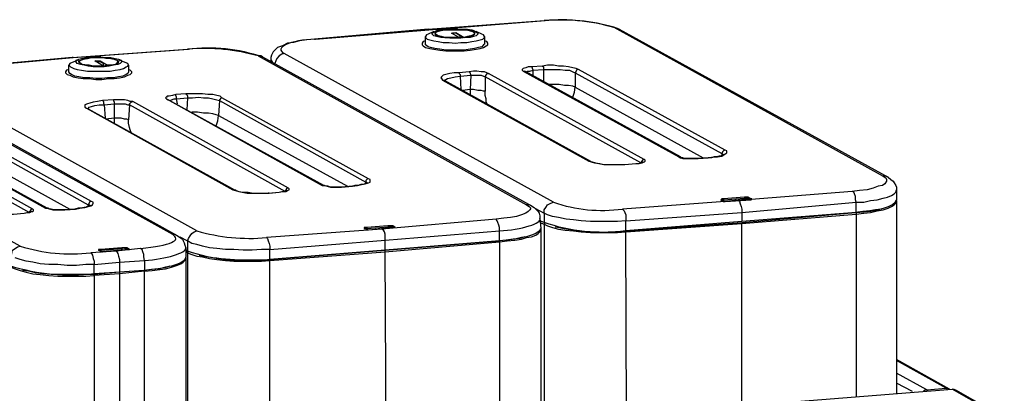
# Model space of a CAD drawing. Extents: x 0 to 6826, y 0 to 2777.
# Drawn here: x 745 to 1042, y 990 to 1103 of the extents above; entities that cross this region are included whole.
import ezdxf

# ---------------------------------------------------------------- set-up
doc = ezdxf.new("R2010")
doc.units = 0
doc.header["$LTSCALE"] = 0.1
doc.layers.get('0').update_dxf_attribs({"linetype": 'CONTINUOUS'})

msp = doc.modelspace()

# ---------------------------------------------------------------- linework, layer by layer
at = {"color": 2}
for points in [[(833.995, 1096.809), (834.249, 1096.809), (868.536, 1099.603), (903.585, 1102.397), (903.331, 1102.397)], [(925.935, 1099.857), (925.173, 1100.111), (924.411, 1100.365), (1005.684, 1055.411), (1006.446, 1054.903), (1006.7, 1054.395), (1006.7, 1053.887), (1006.192, 1053.125), (1005.43, 1052.617), (1004.16, 1052.363), (1002.636, 1051.855), (1000.858, 1051.347), (998.572, 1051.093), (996.287, 1050.839), (962, 1048.045), (926.951, 1045.506), (927.459, 1044.998), (927.713, 1044.49), (927.967, 1043.728), (927.967, 1042.712), (927.967, 1041.95), (925.427, 1041.696), (922.633, 1041.696), (920.093, 1041.696), (917.3, 1041.696), (914.506, 1041.95), (912.22, 1042.204), (909.934, 1042.458), (907.649, 1042.966), (905.871, 1043.22), (904.347, 1043.728), (903.331, 1044.236), (903.331, 1041.442)], [(868.536, 1099.603), (868.282, 1099.857), (833.995, 1096.809), (831.71, 1096.555), (829.424, 1096.301), (827.646, 1095.793), (825.868, 1095.539), (824.344, 1094.777), (822.82, 1094.269), (822.312, 1093.761), (821.551, 1092.999), (821.043, 1091.983), (820.789, 1091.221), (820.789, 1090.714), (820.789, 1089.952)], [(870.06, 1099.095), (868.282, 1098.333), (867.774, 1098.079), (867.52, 1097.571), (867.52, 1097.317), (868.028, 1096.809), (868.79, 1096.555), (870.06, 1096.301), (871.33, 1096.047), (872.854, 1095.793), (874.632, 1095.793), (876.41, 1095.539), (878.187, 1095.793), (879.965, 1095.793), (881.489, 1096.047), (882.759, 1096.301), (884.029, 1096.555), (884.791, 1096.809), (885.299, 1097.317), (885.299, 1097.571), (885.045, 1098.079), (884.537, 1098.333), (882.759, 1099.095)], [(885.299, 1097.571), (885.299, 1095.285), (885.045, 1095.031), (884.537, 1094.523), (883.521, 1094.269), (882.251, 1094.015), (880.981, 1093.761), (879.203, 1093.507), (877.425, 1093.507), (875.394, 1093.507), (873.616, 1093.507), (871.838, 1093.761), (870.314, 1094.015), (869.044, 1094.269), (868.282, 1094.523), (867.52, 1095.031), (867.52, 1095.285), (867.52, 1097.571)], [(870.568, 1098.079), (870.568, 1098.333), (870.568, 1098.587), (870.314, 1098.333)], [(877.933, 1097.317), (877.933, 1097.825), (876.663, 1098.587), (876.663, 1098.841), (879.203, 1097.317), (877.933, 1097.317), (877.679, 1097.317), (875.394, 1098.587), (876.663, 1098.841)], [(876.663, 1098.587), (875.648, 1098.587)], [(882.251, 1098.333), (882.251, 1098.333)], [(867.52, 1096.301), (866.758, 1096.047), (866.504, 1095.539), (866.504, 1095.031), (866.758, 1094.777), (867.52, 1094.269), (868.79, 1094.015), (870.06, 1093.761), (871.838, 1093.507), (873.616, 1093.253), (875.394, 1093.253), (877.425, 1093.253), (879.203, 1093.253), (880.981, 1093.507), (882.759, 1093.761), (884.029, 1094.015), (885.045, 1094.269), (885.807, 1094.777), (886.315, 1095.031), (886.315, 1095.539), (886.061, 1096.047), (885.299, 1096.301)], [(761.104, 1091.221), (760.85, 1091.221), (726.309, 1088.174), (724.023, 1088.174), (721.992, 1087.666), (719.96, 1087.412), (718.182, 1086.904), (716.658, 1086.396), (715.388, 1085.634), (714.626, 1085.126), (714.118, 1084.364), (713.61, 1083.348), (713.356, 1082.84), (713.356, 1082.078), (713.356, 1081.57)], [(726.309, 1088.174), (726.563, 1088.174), (761.104, 1091.221), (795.899, 1093.761), (795.645, 1093.761)], [(770.247, 1088.682), (768.723, 1088.682), (767.199, 1088.682), (765.93, 1088.936), (764.66, 1088.936), (763.644, 1089.19), (763.136, 1089.698), (762.882, 1089.952), (762.882, 1090.206), (763.39, 1090.46), (764.152, 1090.714), (765.422, 1090.968), (766.692, 1091.221), (768.215, 1091.221), (769.739, 1091.221), (771.009, 1091.221), (772.533, 1090.968), (773.549, 1090.714), (774.311, 1090.46), (774.819, 1090.206), (774.819, 1089.952), (774.565, 1089.444), (773.803, 1089.19), (772.787, 1088.936), (771.517, 1088.936), (772.787, 1088.936), (773.803, 1089.19), (774.311, 1089.444), (774.565, 1089.952), (774.565, 1090.206), (774.057, 1090.46), (773.295, 1090.714), (772.279, 1090.968), (771.009, 1090.968), (769.739, 1091.221), (768.215, 1091.221), (766.692, 1091.221), (765.422, 1090.968), (764.406, 1090.714), (763.644, 1090.46), (763.136, 1090.206), (762.882, 1089.952), (763.136, 1089.698), (763.898, 1089.19), (764.66, 1089.19), (765.93, 1088.936), (767.199, 1088.682), (768.723, 1088.682), (770.247, 1088.682), (770.247, 1089.444), (769.231, 1089.952), (769.231, 1090.206), (771.517, 1088.936), (771.771, 1088.936), (770.247, 1088.682), (767.707, 1090.206), (769.231, 1090.206)], [(818.249, 1091.476), (817.741, 1091.729), (816.979, 1091.729), (897.997, 1046.776), (898.759, 1046.268), (899.267, 1045.76), (899.013, 1045.252), (898.505, 1044.744), (897.744, 1044.236), (896.474, 1043.728), (894.95, 1043.22), (893.172, 1042.966), (891.14, 1042.712), (888.854, 1042.458), (854.313, 1039.41), (819.519, 1036.871), (819.773, 1036.617), (820.027, 1035.855), (820.281, 1035.093), (820.535, 1034.331), (820.535, 1033.315), (817.995, 1033.315), (815.201, 1033.061), (812.407, 1033.061), (809.613, 1033.315), (807.074, 1033.315), (804.534, 1033.569), (802.248, 1033.823), (800.216, 1034.331), (798.439, 1034.839), (796.915, 1035.093), (795.645, 1035.855), (795.645, 1032.807)], [(900.537, 1045.76), (903.331, 1044.236), (903.331, 1045.252), (903.839, 1046.014), (904.347, 1046.776), (905.363, 1047.283), (906.125, 1047.538), (824.852, 1092.491), (824.09, 1092.238), (823.328, 1091.729), (822.566, 1090.968), (822.312, 1090.206), (822.058, 1089.444)], [(762.628, 1090.46), (760.85, 1089.698), (760.088, 1089.444), (759.834, 1088.936), (760.088, 1088.682), (760.342, 1088.428), (761.358, 1087.92), (762.374, 1087.666), (763.644, 1087.412), (765.422, 1087.158), (766.945, 1087.158), (768.723, 1087.158), (770.501, 1087.158), (772.279, 1087.158), (773.803, 1087.412), (775.327, 1087.666), (776.343, 1087.92), (777.105, 1088.428), (777.612, 1088.682), (777.866, 1088.936), (777.612, 1089.444), (776.851, 1089.698), (775.073, 1090.46)], [(777.866, 1088.936), (777.866, 1086.904), (777.612, 1086.396), (777.105, 1086.142), (776.089, 1085.634), (774.819, 1085.38), (773.295, 1085.126), (771.517, 1085.126), (769.739, 1084.872), (767.961, 1084.872), (766.184, 1085.126), (764.406, 1085.126), (762.882, 1085.38), (761.612, 1085.634), (760.596, 1086.142), (760.088, 1086.396), (759.834, 1086.904), (759.834, 1088.936)], [(762.882, 1089.698), (762.882, 1089.952)], [(762.882, 1089.952), (762.882, 1089.952)], [(762.882, 1089.698), (762.882, 1089.698)], [(769.231, 1089.952), (767.961, 1089.952)], [(774.565, 1089.698), (774.565, 1089.952), (774.819, 1089.952)], [(774.565, 1089.698), (774.565, 1089.698)], [(820.789, 1090.714), (821.043, 1090.206), (821.296, 1089.698)], [(897.997, 1086.904), (898.252, 1087.158), (899.013, 1087.158), (900.029, 1087.412), (899.775, 1087.92), (899.775, 1088.174), (899.521, 1088.428)], [(902.823, 1088.682), (903.077, 1088.428), (903.077, 1088.174), (903.077, 1087.666), (904.855, 1087.666), (906.379, 1087.666), (908.157, 1087.666), (909.68, 1087.412), (910.95, 1087.412), (911.966, 1086.904), (912.728, 1086.65), (912.728, 1082.332), (951.333, 1060.998)], [(739.516, 1032.807), (742.31, 1031.283), (742.564, 1032.045), (742.818, 1033.061), (743.58, 1033.569), (744.342, 1034.077), (745.103, 1034.331), (663.831, 1079.285), (663.069, 1079.793), (662.815, 1080.301), (662.815, 1080.808), (663.069, 1081.317), (663.577, 1081.824), (664.593, 1082.332), (665.863, 1082.586), (667.387, 1083.094), (669.164, 1083.348), (671.196, 1083.602), (673.228, 1083.856), (680.593, 1084.618), (688.213, 1085.126), (687.959, 1085.126)], [(759.834, 1087.666), (759.072, 1087.412), (758.818, 1086.904), (758.818, 1086.65), (759.326, 1086.142), (760.088, 1085.888), (761.104, 1085.38), (762.628, 1085.126), (764.152, 1084.872), (765.93, 1084.872), (767.961, 1084.618), (769.739, 1084.618), (771.771, 1084.872), (773.549, 1084.872), (775.073, 1085.126), (776.597, 1085.38), (777.612, 1085.888), (778.374, 1086.142), (778.882, 1086.65), (778.882, 1086.904), (778.374, 1087.412), (777.866, 1087.666)], [(872.6, 1084.364), (873.108, 1084.364), (873.616, 1084.618), (874.124, 1084.872), (875.14, 1085.126), (876.41, 1085.38), (877.933, 1085.634), (878.187, 1081.57)], [(877.679, 1086.65), (877.679, 1086.396), (877.933, 1086.142), (877.933, 1085.634), (881.235, 1085.888), (880.981, 1081.57), (878.695, 1081.317)], [(880.727, 1086.904), (880.981, 1086.65), (880.981, 1086.396), (881.235, 1085.888), (882.251, 1085.888), (883.267, 1085.888), (884.283, 1085.888), (885.045, 1085.634), (885.553, 1085.38), (885.553, 1081.062), (885.045, 1081.062), (884.283, 1081.317), (883.267, 1081.317), (881.997, 1081.57), (880.981, 1081.57), (880.981, 1080.047)], [(933.554, 1060.49), (933.046, 1060.236), (932.792, 1059.982), (932.538, 1059.474), (885.553, 1085.38), (885.807, 1085.888), (886.061, 1086.396), (886.569, 1086.396)], [(896.982, 1087.158), (897.49, 1087.158)], [(897.49, 1087.158), (897.49, 1087.158)], [(957.428, 1062.014), (957.174, 1061.76), (956.666, 1061.506), (956.158, 1061.506), (955.396, 1061.252), (954.634, 1061.252), (953.873, 1060.998), (952.856, 1060.998), (949.555, 1060.744), (948.793, 1060.744), (948.031, 1060.744), (947.269, 1060.744), (946.507, 1060.744), (945.745, 1060.744), (945.237, 1060.998), (944.729, 1060.998), (944.475, 1061.252), (897.49, 1087.158)], [(900.029, 1085.634), (900.029, 1087.412), (903.077, 1087.666), (903.077, 1084.11)], [(913.744, 1087.666), (913.236, 1087.666), (912.982, 1087.158), (912.728, 1086.65), (956.92, 1062.268), (956.92, 1061.76)], [(711.071, 1082.84), (710.309, 1083.094), (709.547, 1083.094), (791.073, 1037.886), (791.835, 1037.886), (792.343, 1037.632)], [(793.359, 1037.124), (795.645, 1035.855), (795.899, 1036.617), (796.407, 1037.379), (796.915, 1038.14), (797.677, 1038.648), (798.439, 1038.902), (717.42, 1083.856), (716.404, 1083.602), (715.642, 1083.094), (715.134, 1082.586), (714.626, 1081.57), (714.626, 1080.808)], [(873.108, 1084.364), (917.3, 1059.982), (917.554, 1059.728), (917.808, 1059.728), (918.824, 1059.474), (920.093, 1059.22), (921.363, 1058.966), (922.887, 1058.966), (924.411, 1058.966), (926.189, 1058.966), (927.713, 1058.966), (931.014, 1059.22), (931.776, 1059.22), (932.538, 1059.474), (933.046, 1059.474), (933.046, 1059.728)], [(873.108, 1084.364), (873.108, 1084.364)], [(911.966, 1079.285), (912.474, 1080.808), (912.728, 1082.332), (911.966, 1082.586), (910.696, 1082.84), (909.427, 1082.84), (907.903, 1083.094), (906.379, 1083.094), (904.601, 1083.094)], [(790.311, 1078.269), (790.819, 1078.523), (791.581, 1078.777), (792.343, 1078.777), (792.343, 1079.285), (792.089, 1079.793), (792.089, 1080.047)], [(795.137, 1080.301), (795.391, 1080.047), (795.645, 1079.539), (795.645, 1079.031), (797.169, 1079.031), (798.947, 1079.285), (800.47, 1079.031), (801.994, 1079.031), (803.264, 1078.777), (804.534, 1078.523), (805.296, 1078.269), (805.042, 1073.697), (843.9, 1052.363)], [(886.315, 1076.999), (885.807, 1077.761), (885.807, 1078.777), (885.553, 1079.793), (885.553, 1081.062)], [(765.168, 1075.983), (765.676, 1075.729), (765.93, 1076.237), (766.692, 1076.491), (767.707, 1076.745), (768.977, 1076.999), (770.501, 1076.999), (770.755, 1072.935)], [(769.993, 1078.269), (770.247, 1078.015), (770.247, 1077.507), (770.501, 1076.999), (773.549, 1077.253), (773.549, 1072.935), (771.009, 1072.681)], [(773.295, 1078.523), (773.295, 1078.269), (773.549, 1077.761), (773.549, 1077.253), (774.565, 1077.253), (775.835, 1077.253), (776.851, 1077.253), (777.612, 1076.999), (778.12, 1076.999), (777.866, 1072.427), (777.358, 1072.681), (776.597, 1072.681), (775.581, 1072.935), (774.565, 1072.935), (773.549, 1072.935), (773.549, 1071.411)], [(826.122, 1051.855), (825.614, 1051.855), (825.36, 1051.347), (825.106, 1050.839), (778.12, 1076.999), (778.12, 1077.253), (778.628, 1077.761), (779.136, 1078.015)], [(789.295, 1078.777), (789.803, 1078.523)], [(789.803, 1078.523), (789.803, 1078.523)], [(849.996, 1053.379), (849.488, 1053.125), (849.234, 1053.125), (848.726, 1052.871), (847.964, 1052.871), (847.202, 1052.617), (846.186, 1052.617), (845.424, 1052.363), (842.123, 1052.109), (841.361, 1052.109), (840.599, 1052.109), (839.583, 1052.109), (838.821, 1052.109), (838.059, 1052.363), (837.551, 1052.363), (837.043, 1052.617), (836.789, 1052.617), (789.803, 1078.523)], [(792.597, 1077.253), (792.343, 1078.777), (795.645, 1079.031), (795.391, 1075.475)], [(806.058, 1079.031), (805.804, 1079.031), (805.296, 1078.523), (805.296, 1078.269), (849.488, 1053.633), (849.234, 1053.125)], [(711.578, 1073.443), (711.832, 1073.189), (711.832, 1072.681), (711.832, 1072.173), (713.61, 1072.427), (715.134, 1072.427), (716.912, 1072.173), (718.436, 1072.173), (719.706, 1071.919), (720.722, 1071.665), (721.484, 1071.411), (721.484, 1066.84), (760.088, 1045.506)], [(765.422, 1075.983), (765.676, 1075.729), (809.868, 1051.347), (810.122, 1051.347), (810.375, 1051.093), (811.137, 1050.839), (812.407, 1050.585), (813.931, 1050.585), (815.455, 1050.331), (816.979, 1050.331), (818.503, 1050.331), (820.027, 1050.331), (823.328, 1050.585), (824.09, 1050.839), (824.852, 1050.839), (825.36, 1051.093), (825.614, 1051.093)], [(804.28, 1070.649), (804.788, 1072.173), (805.042, 1073.697), (804.28, 1073.951), (803.264, 1074.205), (801.994, 1074.459), (800.47, 1074.459), (798.692, 1074.713), (796.915, 1074.713)], [(701.927, 1071.665), (701.419, 1071.411), (701.165, 1071.157), (700.911, 1070.649), (747.897, 1044.49)], [(743.072, 1043.982), (746.373, 1044.236), (747.389, 1044.49), (748.151, 1044.744), (748.913, 1044.744), (749.167, 1044.998), (749.167, 1045.252), (748.913, 1045.506), (701.927, 1071.665)], [(705.737, 1071.919), (752.723, 1045.76), (753.231, 1045.76), (754.247, 1045.506), (755.009, 1045.252), (756.278, 1045.252), (757.548, 1045.252), (758.564, 1045.252), (761.866, 1045.506), (763.136, 1045.76), (764.66, 1046.014), (765.676, 1046.268), (766.437, 1046.522), (766.945, 1046.776), (767.199, 1047.283), (767.199, 1047.538), (766.692, 1047.792), (722.499, 1072.173)], [(766.437, 1046.522), (766.184, 1046.522), (765.93, 1046.268), (765.422, 1046.268), (764.914, 1046.014), (764.406, 1046.014), (763.39, 1045.76), (762.628, 1045.76), (761.612, 1045.506), (758.564, 1045.252), (757.802, 1045.252), (756.786, 1045.252), (756.024, 1045.252), (755.263, 1045.252), (754.501, 1045.506), (753.993, 1045.506), (753.485, 1045.76), (753.231, 1045.76), (706.245, 1071.665)], [(722.499, 1072.173), (721.992, 1072.173), (721.738, 1071.665), (721.484, 1071.411), (765.676, 1046.776), (765.676, 1046.268)], [(778.628, 1068.618), (778.374, 1069.38), (778.12, 1070.141), (777.866, 1071.411), (777.866, 1072.427)], [(688.467, 1069.634), (688.467, 1069.38), (732.659, 1044.998), (732.912, 1044.998), (733.167, 1044.744), (734.182, 1044.49), (735.452, 1044.236), (736.722, 1044.236), (738.246, 1043.982), (739.77, 1043.982), (741.548, 1043.982), (743.072, 1043.982), (746.373, 1044.236), (747.135, 1044.49), (747.897, 1044.49), (748.405, 1044.744)], [(957.936, 1063.284), (957.428, 1063.03), (957.174, 1062.776), (956.92, 1062.268), (957.174, 1062.014), (957.428, 1062.014)], [(916.792, 1059.982), (917.3, 1059.982)], [(927.713, 1058.966), (927.713, 1058.966)], [(931.014, 1059.22), (931.014, 1059.22)], [(943.967, 1061.252), (944.475, 1061.252)], [(949.809, 1060.744), (949.555, 1060.744)], [(952.856, 1060.998), (952.856, 1060.998)], [(1007.208, 1055.157), (1006.446, 1055.411), (1005.684, 1055.411)], [(836.281, 1052.617), (836.789, 1052.617)], [(850.25, 1054.649), (849.996, 1054.649), (849.488, 1054.141), (849.488, 1053.633), (849.742, 1053.633), (849.742, 1053.379)], [(809.36, 1051.347), (809.868, 1051.347)], [(820.281, 1050.331), (820.027, 1050.331)], [(823.328, 1050.585), (823.328, 1050.585)], [(842.123, 1052.109), (842.123, 1052.109)], [(845.424, 1052.363), (845.424, 1052.363)], [(997.556, 1044.49), (997.556, 1047.538), (999.842, 1047.538), (1001.874, 1048.045), (1003.906, 1048.3), (1005.684, 1048.807), (1006.954, 1049.061), (1008.223, 1049.569), (1008.985, 1050.077), (1009.493, 1050.585), (1009.747, 1051.347)], [(766.692, 1047.792), (766.184, 1047.792), (765.93, 1047.283), (765.676, 1046.776), (765.93, 1046.776), (766.184, 1046.522)], [(899.521, 1046.522), (898.759, 1046.776), (897.997, 1046.776)], [(957.428, 1048.553), (956.92, 1048.553), (956.666, 1048.3), (957.428, 1047.792)], [(965.809, 1048.553), (957.936, 1047.792), (957.682, 1047.792), (957.428, 1047.792), (956.666, 1048.3)], [(956.666, 1048.3), (956.666, 1048.3)], [(956.666, 1048.3), (956.666, 1048.3)], [(956.92, 1048.3), (957.428, 1048.3), (957.428, 1047.792), (957.936, 1047.792), (965.809, 1048.3), (966.063, 1048.553), (965.809, 1048.553), (965.809, 1048.3)], [(963.777, 1049.061), (957.428, 1048.553), (957.428, 1048.3), (963.777, 1048.807), (963.777, 1048.3)], [(957.428, 1047.792), (957.428, 1047.792)], [(962, 1048.045), (962.254, 1047.792), (962.508, 1047.03), (962.762, 1046.268), (963.016, 1045.506), (963.016, 1044.49), (963.016, 1041.696)], [(965.047, 1048.3), (965.047, 1048.807), (965.555, 1048.3)], [(966.063, 1048.553), (965.301, 1048.807)], [(965.809, 1048.553), (965.809, 1048.553)], [(1005.176, 1045.506), (1003.398, 1045.252), (1001.62, 1044.998), (999.588, 1044.744), (997.302, 1044.49), (997.556, 1044.236), (997.556, 1043.982), (999.842, 1044.236), (1001.874, 1044.49), (1003.906, 1044.998), (1005.684, 1045.252), (1007.208, 1045.76), (1008.223, 1046.268), (1008.985, 1046.776), (1009.493, 1047.283), (1009.747, 1047.792)], [(1009.747, 1048.045), (1009.747, 1047.792), (1009.747, 989.885)], [(746.373, 1044.236), (746.373, 1044.236)], [(748.913, 1045.506), (748.405, 1045.506), (748.151, 1044.998), (747.897, 1044.744)], [(752.723, 1045.76), (753.231, 1045.76)], [(758.564, 1045.252), (758.564, 1045.252)], [(761.866, 1045.506), (761.612, 1045.506)], [(903.585, 1041.188), (903.331, 1041.188), (903.331, 1040.934), (904.347, 1040.426), (905.871, 1039.918), (907.649, 1039.41), (909.68, 1039.156), (912.22, 1038.902), (914.506, 1038.648), (917.3, 1038.394), (919.84, 1038.394), (922.633, 1038.394), (925.427, 1038.394), (927.967, 1038.648), (963.016, 1041.188), (997.556, 1043.982), (997.556, 988.869)], [(928.221, 983.281), (927.967, 1038.648), (927.967, 1038.902), (963.016, 1041.442), (997.302, 1044.49)], [(902.061, 1041.442), (903.331, 1040.934), (903.331, 981.503)], [(963.016, 986.075), (963.016, 1041.188), (963.016, 1041.442)], [(820.535, 974.9), (820.535, 1030.013), (820.535, 1030.267), (855.329, 1033.061), (889.87, 1035.855), (889.87, 1038.902)], [(849.742, 1039.918), (849.234, 1039.918), (848.98, 1039.918), (848.98, 1039.664), (849.234, 1039.664), (849.488, 1039.664), (849.742, 1039.664), (849.996, 1039.156), (849.742, 1039.41), (848.98, 1039.664)], [(858.377, 1039.918), (858.123, 1039.918), (850.25, 1039.156), (849.996, 1039.156), (849.234, 1039.664)], [(849.234, 1039.664), (849.234, 1039.664)], [(856.091, 1040.426), (849.742, 1039.918), (849.742, 1039.664), (856.345, 1040.172), (856.345, 1039.664)], [(857.615, 1039.918), (857.615, 1040.172), (858.123, 1039.918), (850.25, 1039.156), (849.996, 1039.156), (849.742, 1039.41)], [(855.583, 977.694), (855.329, 1032.553), (855.329, 1032.807), (855.329, 1033.061), (855.329, 1036.109), (855.329, 1036.871), (855.329, 1037.886), (855.075, 1038.648), (854.821, 1039.156), (854.313, 1039.41)], [(858.377, 1039.918), (857.615, 1040.426)], [(858.123, 1039.918), (858.123, 1039.918)], [(858.377, 1039.918), (858.123, 1039.918), (858.377, 1039.918)], [(897.49, 1037.124), (895.966, 1036.617), (893.934, 1036.362), (891.902, 1036.109), (889.87, 1035.855), (889.87, 1035.601), (892.156, 1035.855), (894.442, 1036.109), (896.474, 1036.362), (897.997, 1036.871), (899.521, 1037.124), (900.791, 1037.632), (901.553, 1038.14), (902.061, 1038.648), (902.315, 1039.41)], [(902.061, 1039.41), (902.315, 1039.41), (902.315, 981.25)], [(795.899, 1032.553), (795.645, 1032.553), (795.645, 1032.299), (796.915, 1031.791), (798.439, 1031.283), (800.216, 1031.029), (802.248, 1030.521), (804.534, 1030.267), (807.074, 1030.013), (809.613, 1029.759), (812.407, 1029.759), (815.201, 1029.759), (817.995, 1029.759), (820.535, 1030.013), (855.329, 1032.553), (889.87, 1035.601), (889.87, 980.234)], [(767.453, 1025.949), (767.453, 1028.743), (775.073, 1029.505), (782.692, 1030.013), (782.438, 1031.029), (782.438, 1031.791), (782.184, 1032.553), (781.93, 1033.315), (781.422, 1033.569), (774.057, 1032.807), (766.437, 1032.299), (766.692, 1032.045), (766.945, 1031.537), (767.199, 1030.521), (767.453, 1029.759), (767.453, 1028.743), (764.914, 1028.743), (762.12, 1028.489), (759.326, 1028.489), (756.532, 1028.743), (753.739, 1028.743), (751.199, 1028.997), (748.913, 1029.505), (746.881, 1029.759), (745.103, 1030.267), (743.58, 1030.775)], [(769.485, 1033.315), (768.977, 1033.315), (768.723, 1033.315), (768.723, 1033.061), (769.485, 1032.807)], [(777.866, 1033.315), (769.993, 1032.553), (769.739, 1032.553), (769.485, 1032.807), (768.723, 1033.061)], [(768.723, 1033.061), (768.723, 1033.061)], [(768.723, 1033.061), (768.723, 1033.061)], [(768.977, 1033.061), (769.231, 1033.061), (769.485, 1033.061), (769.485, 1032.807), (769.739, 1032.553), (769.993, 1032.553), (777.866, 1033.315)], [(775.835, 1033.823), (769.485, 1033.315), (769.485, 1033.061), (775.835, 1033.569), (775.835, 1033.061)], [(769.485, 1032.807), (769.485, 1032.807)], [(774.057, 1032.807), (774.311, 1032.553), (774.565, 1032.045), (774.819, 1031.283), (775.073, 1030.267), (775.073, 1029.505), (775.073, 1026.458), (775.073, 1026.203), (775.073, 1025.949), (775.073, 971.09)], [(777.105, 1033.315), (777.105, 1033.569), (777.612, 1033.315)], [(778.12, 1033.315), (777.358, 1033.823)], [(777.866, 1033.315), (777.866, 1033.315)], [(778.12, 1033.315), (777.866, 1033.315), (778.12, 1033.315)], [(777.866, 1033.315), (777.866, 1033.315)], [(795.137, 1032.807), (795.645, 1032.299), (795.645, 972.868)], [(782.438, 1026.965), (782.692, 1026.965), (782.692, 1026.711), (784.978, 1026.965), (787.264, 1027.219), (789.041, 1027.473), (790.819, 1027.981), (792.343, 1028.489), (793.613, 1028.997), (794.375, 1029.505), (794.883, 1030.013), (795.137, 1030.521)], [(782.692, 1030.013), (782.692, 1026.965)], [(795.137, 1030.775), (795.137, 1030.521), (795.137, 972.868)], [(742.564, 1028.235), (742.31, 1027.981), (743.58, 1027.473), (745.103, 1026.965), (746.881, 1026.458), (748.913, 1025.949), (751.199, 1025.696), (753.739, 1025.441), (756.532, 1025.188), (759.326, 1025.188), (762.12, 1025.188), (764.914, 1025.188), (767.453, 1025.441), (767.453, 970.582)], [(782.692, 971.852), (782.692, 1026.711), (775.073, 1025.949), (767.453, 1025.441), (767.453, 1025.696), (764.914, 1025.696), (762.12, 1025.696), (759.58, 1025.696), (757.04, 1025.696), (754.501, 1025.696), (751.961, 1025.949), (749.675, 1026.203), (747.643, 1026.711), (745.865, 1026.965)], [(790.311, 1028.235), (788.788, 1027.727), (786.756, 1027.473), (784.724, 1027.219), (782.438, 1026.965), (775.073, 1026.458), (767.453, 1025.696)], [(1025.748, 991.155), (1009.747, 1000.044)], [(1019.144, 990.647), (1018.891, 990.901), (1024.732, 991.409), (1009.747, 999.79)], [(1017.875, 990.647), (1018.383, 990.901), (1018.891, 990.901), (1009.747, 995.98)], [(1014.573, 990.393), (1009.747, 992.933)], [(1024.986, 991.155), (1024.732, 991.409), (1025.24, 991.409), (1025.748, 991.155)], [(1025.748, 991.155), (1025.748, 991.155)], [(1026.51, 991.155), (1027.018, 991.155), (1027.526, 990.901), (1042.256, 982.52)], [(1042.256, 982.52), (1041.748, 982.52), (1041.24, 982.773), (1026.51, 991.155)]]:
    msp.add_lwpolyline(points, dxfattribs=at)
for points in [[(868.282, 1099.857), (903.331, 1102.397, -0.106878), (925.935, 1099.857), (1007.208, 1055.157), (1007.97, 1054.395), (1008.732, 1053.887), (1008.985, 1053.379), (1009.493, 1052.617), (1009.747, 1052.109), (1009.747, 1051.347), (1009.747, 1048.3)], [(760.85, 1091.221), (795.645, 1093.761, -0.1168032), (818.249, 1091.476), (899.521, 1046.522), (900.283, 1046.014), (901.045, 1045.252), (901.553, 1044.744), (901.807, 1044.236), (902.061, 1043.474), (902.061, 1042.712), (902.315, 1039.664), (902.061, 1039.156), (901.553, 1038.648), (900.791, 1038.14), (899.521, 1037.632), (897.997, 1037.124), (896.474, 1036.871), (894.442, 1036.362), (892.156, 1036.109), (889.87, 1035.855), (855.329, 1033.061), (820.535, 1030.267, -0.1184566), (795.645, 1032.807), (795.137, 1033.061)], [(711.071, 1082.84), (792.343, 1037.632), (793.105, 1037.124), (794.121, 1036.362), (794.375, 1035.855), (794.629, 1035.347), (794.883, 1034.585), (795.137, 1033.823), (795.137, 1031.029), (794.883, 1030.267), (794.375, 1029.759), (793.613, 1029.251), (792.343, 1028.743), (790.819, 1028.235), (789.041, 1027.981), (787.264, 1027.473), (784.978, 1027.219), (782.692, 1026.965), (775.073, 1026.458), (767.453, 1025.949, -0.1049186), (742.31, 1028.235)], [(906.633, 1040.172, 0.0804416), (927.967, 1038.902), (927.967, 1041.95), (963.016, 1044.49), (997.556, 1047.538), (997.302, 1048.3), (997.302, 1049.315), (997.049, 1050.077), (996.794, 1050.585), (996.287, 1050.839)], [(997.556, 1044.49), (963.016, 1041.696), (927.967, 1038.902, -0.1183257), (903.331, 1041.442), (902.061, 1041.95)], [(799.201, 1031.537, 0.0579463), (820.535, 1030.267), (820.535, 1033.315), (855.329, 1036.109), (889.87, 1038.902), (889.87, 1039.918), (889.616, 1040.68), (889.362, 1041.442), (889.108, 1041.95), (888.854, 1042.458)]]:
    msp.add_lwpolyline(points, format="xyb", dxfattribs=at)
for points in [[(873.87, 1099.857), (875.394, 1099.857), (877.171, 1099.857), (878.695, 1099.857), (880.219, 1099.857), (881.489, 1099.603), (882.251, 1099.349), (883.013, 1098.841), (883.267, 1098.587), (883.267, 1098.333), (882.759, 1097.825), (881.997, 1097.571), (880.981, 1097.317), (879.457, 1097.317), (878.187, 1097.063), (876.41, 1097.063), (874.886, 1097.063), (873.362, 1097.317), (872.092, 1097.317), (870.822, 1097.571), (870.06, 1097.825), (869.552, 1098.333), (869.552, 1098.587), (869.806, 1098.841), (870.314, 1099.095), (871.33, 1099.603), (872.6, 1099.603)], [(879.203, 1097.317), (880.473, 1097.571), (881.489, 1097.825), (881.997, 1098.079), (882.251, 1098.333), (882.251, 1098.841), (881.743, 1099.095), (880.981, 1099.349), (879.965, 1099.603), (878.695, 1099.603), (877.171, 1099.857), (875.648, 1099.857), (874.378, 1099.603), (872.854, 1099.603), (871.838, 1099.349), (871.076, 1099.095), (870.568, 1098.841), (870.314, 1098.333), (870.568, 1098.079), (871.33, 1097.825), (872.092, 1097.571), (873.362, 1097.317), (874.886, 1097.317), (876.41, 1097.317), (877.679, 1097.317), (876.155, 1097.317), (874.886, 1097.317), (873.362, 1097.317), (872.346, 1097.571), (871.33, 1097.825), (870.822, 1098.079), (870.568, 1098.333), (870.568, 1098.841), (871.076, 1099.095), (871.838, 1099.349), (873.108, 1099.603), (874.378, 1099.603), (875.648, 1099.603), (877.171, 1099.603), (878.695, 1099.603), (879.965, 1099.603), (880.981, 1099.349), (881.743, 1099.095), (882.251, 1098.841), (882.251, 1098.333), (881.997, 1098.079), (881.235, 1097.825), (880.219, 1097.571)], [(882.251, 1098.587), (882.251, 1098.333)], [(766.437, 1091.221), (767.961, 1091.476), (769.485, 1091.476), (771.009, 1091.221), (772.533, 1091.221), (773.803, 1090.968), (774.819, 1090.714), (775.581, 1090.46), (775.835, 1089.952), (775.581, 1089.698), (775.327, 1089.444), (774.565, 1089.19), (773.295, 1088.936), (772.025, 1088.682), (770.501, 1088.428), (768.977, 1088.428), (767.199, 1088.428), (765.676, 1088.682), (764.406, 1088.936), (763.39, 1089.19), (762.374, 1089.444), (762.12, 1089.698), (761.866, 1089.952), (762.12, 1090.46), (762.882, 1090.714), (763.644, 1090.968), (764.914, 1091.221)], [(943.967, 1061.252), (944.475, 1060.998), (945.237, 1060.744), (946.253, 1060.744), (947.523, 1060.744), (948.539, 1060.744), (949.809, 1060.744), (952.856, 1060.998), (954.38, 1061.252), (955.65, 1061.252), (956.92, 1061.506), (957.682, 1062.014), (958.19, 1062.268), (958.444, 1062.522), (958.444, 1063.03), (957.936, 1063.284), (913.744, 1087.666), (912.982, 1087.92), (911.966, 1088.174), (910.696, 1088.428), (909.173, 1088.682), (907.649, 1088.682), (906.125, 1088.936), (904.347, 1088.936), (902.823, 1088.682), (899.521, 1088.428), (898.505, 1088.428), (897.744, 1088.174), (896.982, 1087.92), (896.728, 1087.666), (896.728, 1087.412), (896.982, 1087.158)], [(886.569, 1086.396), (886.061, 1086.65), (885.299, 1086.904), (884.283, 1086.904), (883.013, 1087.158), (881.997, 1087.158), (880.727, 1086.904), (877.679, 1086.65), (876.155, 1086.65), (874.886, 1086.396), (873.616, 1086.142), (872.854, 1085.888), (872.346, 1085.38), (872.092, 1085.126), (872.346, 1084.872), (872.6, 1084.364), (916.792, 1059.982), (917.554, 1059.728), (918.57, 1059.474), (919.84, 1059.22), (921.363, 1058.966), (922.887, 1058.966), (924.411, 1058.966), (926.189, 1058.966), (927.713, 1058.966), (931.014, 1059.22), (932.03, 1059.22), (932.792, 1059.474), (933.554, 1059.728), (933.808, 1059.982), (933.808, 1060.236), (933.554, 1060.49)], [(836.281, 1052.617), (837.043, 1052.617), (837.805, 1052.363), (838.821, 1052.109), (839.837, 1052.109), (841.107, 1052.109), (842.123, 1052.109), (845.424, 1052.363), (846.948, 1052.617), (848.218, 1052.871), (849.234, 1053.125), (850.25, 1053.379), (850.758, 1053.633), (850.758, 1054.141), (850.758, 1054.395), (850.25, 1054.649), (806.058, 1079.031), (805.55, 1079.539), (804.534, 1079.793), (803.264, 1080.047), (801.74, 1080.047), (800.216, 1080.301), (798.439, 1080.301), (796.915, 1080.301), (795.137, 1080.301), (792.089, 1080.047), (791.073, 1079.793), (790.057, 1079.539), (789.549, 1079.539), (789.295, 1079.285), (789.041, 1079.031), (789.295, 1078.777)], [(779.136, 1078.015), (778.374, 1078.015), (777.612, 1078.269), (776.597, 1078.523), (775.581, 1078.523), (774.311, 1078.523), (773.295, 1078.523), (769.993, 1078.269), (768.469, 1078.015), (767.199, 1077.761), (766.184, 1077.507), (765.422, 1077.253), (764.66, 1076.999), (764.66, 1076.491), (764.66, 1076.237), (765.168, 1075.983), (809.36, 1051.347), (810.122, 1051.093), (811.137, 1050.839), (812.153, 1050.585), (813.677, 1050.331), (815.201, 1050.331), (816.979, 1050.331), (818.503, 1050.331), (820.281, 1050.331), (823.328, 1050.585), (824.344, 1050.839), (825.36, 1050.839), (825.868, 1051.093), (826.376, 1051.347), (826.376, 1051.601), (826.122, 1051.855)], [(965.047, 1048.807), (965.301, 1048.807), (964.793, 1049.061), (964.286, 1049.061), (963.777, 1049.061), (963.777, 1048.807), (964.286, 1048.807), (964.793, 1048.807)], [(857.615, 1040.172), (857.615, 1040.426), (857.361, 1040.426), (856.853, 1040.426), (856.091, 1040.426), (856.345, 1040.172), (856.853, 1040.172), (857.107, 1040.172)], [(777.105, 1033.569), (777.105, 1033.823), (777.358, 1033.823), (777.105, 1033.823), (776.343, 1033.823), (775.835, 1033.823), (775.835, 1033.569), (776.343, 1033.823), (776.851, 1033.569)]]:
    msp.add_lwpolyline(points, close=True, dxfattribs=at)
at = {"color": 2, "ltscale": 1.389363}
msp.add_lwpolyline([(745.945, 968.835), (1026.51, 991.155)], dxfattribs=at)
at = {"color": 2}
for centre, radius, start, end in [((908.538, 1045.408), 57.203, 73.88927, 94.9668), ((800.978, 1036.095), 57.89, 73.95469, 95.03394), ((920.838, 1090.604), 45.51, 251.13729, 277.71871), ((814.439, 1094.541), 57.894, 253.95596, 275.0335), ((760.52, 1083.187), 51.231, 252.4866, 276.63229)]:
    msp.add_arc(centre, radius, start, end, dxfattribs=at)
for centre, major_axis, ratio, start_param, end_param in [((834.794, 1094.015), (10.973, 0.393), 0.2563354, 1.6112962, 3.5691071), ((998.424, 1048.003), (11.368, 0.674), 0.3048276, 4.617975, 6.1752298), ((891.944, 1041.393), (10.166, 1.138), 0.2253038, 4.4818436, 6.3633127), ((694.597, 1042.831), (-97.487, 6.239), 0.0841198, 2.6748049, 3.2914815), ((784.003, 1032.793), (11.137, 1.058), 0.238748, 4.5717233, 6.2729492)]:
    msp.add_ellipse(centre, major_axis=major_axis, ratio=ratio, start_param=start_param, end_param=end_param, dxfattribs=at)

doc.saveas('drawing.dxf')
